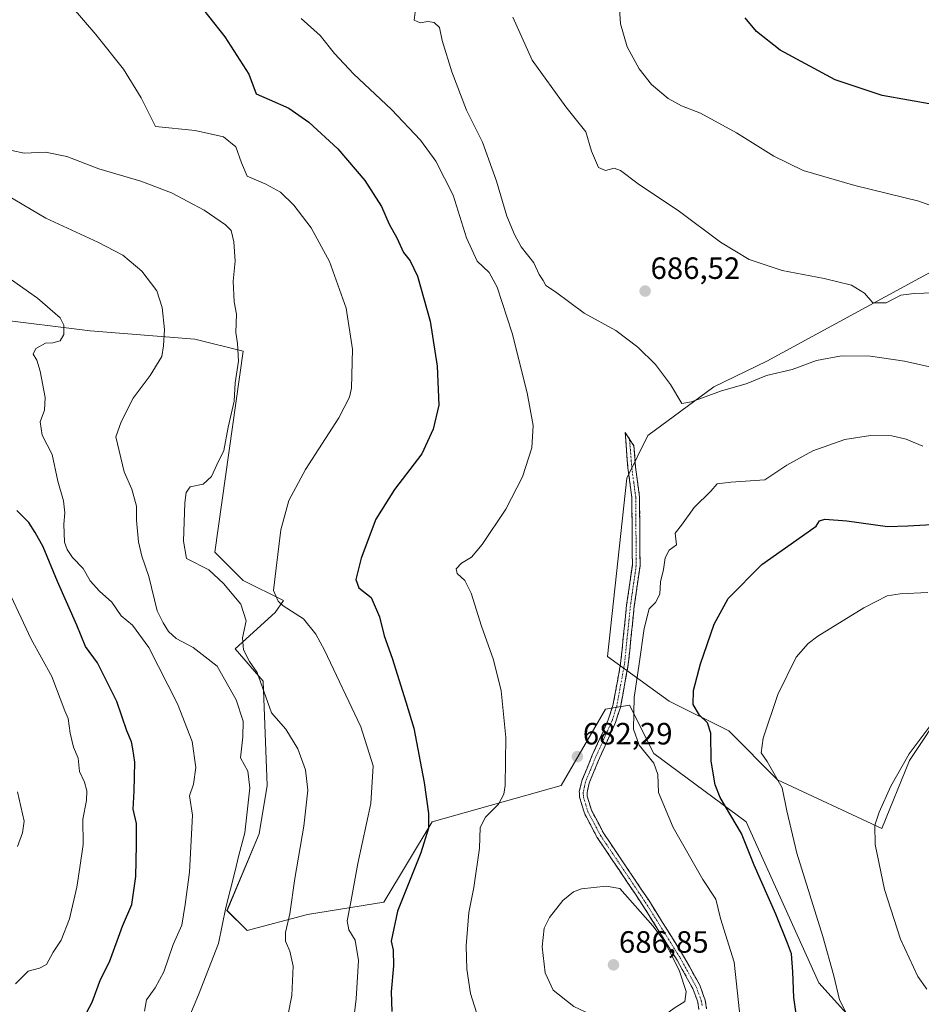
# Model space of a CAD drawing. Units: metres. Extents: x 573470 to 576928, y 4714941 to 4717291.
# Drawn here: x 574736 to 575029, y 4716294 to 4716614 of the extents above; entities that cross this region are included whole.
import ezdxf
from ezdxf.enums import TextEntityAlignment as Align

# ---------------------------------------------------------------- set-up
doc = ezdxf.new("R2010")
doc.units = ezdxf.units.M
doc.header["$MEASUREMENT"] = 0
doc.linetypes.add('TRAZO_Y_PUNTO', pattern=[1, 0.5, -0.25, 0, -0.25])
doc.linetypes.add('TRAZOSX2', pattern=[1.5, 1, -0.5])
for name, color, linetype, lineweight in [('Camino', 19, 'TRAZOSX2', 0), ('Camino Cxs', 19, 'Continuous', 0), ('Camino eje', 19, 'TRAZO_Y_PUNTO', 0), ('Carátula', 7, 'Continuous', 5), ('Cultivos herbáceos CxS', 92, 'Continuous', 0), ('Cultivos leñosos CxS', 92, 'Continuous', 0), ('Curva de nivel maestra', 36, 'Continuous', 30), ('Curva de nivel normal', 36, 'Continuous', 0), ('Matorral CxS', 135, 'Continuous', 0), ('Punto de cota en terreno', 7, 'Continuous', 0), ('Rótulo de punto de cota en terreno', 19, 'Continuous', 0)]:
    doc.layers.add(name, color=color, linetype=linetype, lineweight=lineweight)
doc.styles.add('Arial', font='txt', dxfattribs={"height": 0.2})

# ---------------------------------------------------------------- blocks, each defined once
blk = doc.blocks.new('*U155')
at = {"layer": 'Matorral CxS', "color": 135, "linetype": 'Continuous', "lineweight": 0}
blk.add_polyline3d([(574727.6035, 4716516.9653, 653.1466), (574758.9859, 4716513.0411, 656.7611), (574792.9843, 4716510.4249, 661.5759), (574808.6751, 4716506.5015, 666.3578), (574799.5209, 4716441.1133, 667.9209), (574808.6737, 4716431.9579, 667.3092), (574821.7495, 4716425.4197, 670.125), (574819.1343, 4716421.4953, 668.6638), (574806.0583, 4716409.7265, 664.063), (574815.2111, 4716399.2637, 665.4247), (574816.5191, 4716365.2615, 663.6092), (574813.9029, 4716349.5685, 663.3998), (574803.4419, 4716324.7215, 661.8128), (574809.9801, 4716318.1829, 663.1409), (574829.5937, 4716323.4131, 667.2655), (574854.4387, 4716327.3359, 674.1095), (574870.1299, 4716353.4913, 676.6836), (574911.9741, 4716365.2603, 682.8068), (574926.3595, 4716390.1081, 682.1485), (574929.5669, 4716390.6433, 681.2637), (574934.2045, 4716391.4163, 679.9406), (574942.0487, 4716375.7233, 678.7162), (574972.1251, 4716353.4899, 672.8243), (574995.6605, 4716301.1783, 671.148), (575008.7365, 4716286.7941, 668.8531)], dxfattribs=at)
blk = doc.blocks.new('*U192')
at = {"layer": 'Curva de nivel normal', "color": 36, "linetype": 'Continuous', "lineweight": 0}
for points in [[(574752.82, 4716618.75, 670), (574760.87, 4716609.38, 670), (574769.79, 4716598.11, 670), (574775.55, 4716588.84, 670), (574780.24, 4716579.55, 670), (574793.07, 4716578.19, 670), (574802.35, 4716576.13, 670), (574806.34, 4716572.86, 670), (574808.12, 4716567.75, 670), (574810.03, 4716563.35, 670), (574816.1, 4716560.82, 670), (574820.77, 4716558.15, 670), (574825.1, 4716553.96, 670), (574830.77, 4716546.55, 670), (574836.78, 4716535.66, 670), (574842.13, 4716520.5, 670), (574844.25, 4716507.14, 670), (574843.86, 4716494.5, 670), (574843.22, 4716491.52, 670), (574839.76, 4716484.8, 670), (574828.9, 4716467.99, 670), (574823.51, 4716457.94, 670), (574820.92, 4716448.45, 670), (574819.44, 4716435.92, 670), (574818.57, 4716428.69, 670), (574820.06, 4716425.26, 670), (574821.65, 4716423.73, 670), (574828.33, 4716419.45, 670), (574832.31, 4716414.48, 670), (574835.1, 4716409.24, 670), (574846.88, 4716384.36, 670), (574850.92, 4716371.68, 670), (574850.18, 4716359.42, 670), (574845.98, 4716339.95, 670), (574843.55, 4716326.89, 670), (574842.44, 4716321.28, 670), (574843.07, 4716318.41, 670), (574845.08, 4716315.07, 670), (574846.18, 4716308.39, 670), (574845.39, 4716295.91, 670), (574843.67, 4716281.49, 670)], [(575005.38, 4716289.88, 670), (575002.43, 4716295.6, 670), (575000.63, 4716303.47, 670), (574997.04, 4716316.24, 670), (574988.53, 4716343.28, 670), (574985.3, 4716357.06, 670), (574983.83, 4716364.49, 670), (574978.96, 4716373.08, 670), (574976.93, 4716375.89, 670), (574977.66, 4716380.68, 670), (574982.43, 4716394.84, 670), (574988.34, 4716407.02, 670), (574992.19, 4716411.47, 670), (574995.42, 4716413.8, 670), (575010.36, 4716423.08, 670), (575017.89, 4716426.9, 670), (575022.12, 4716427.58, 670), (575031.11, 4716428, 670)]]:
    blk.add_polyline3d(points, dxfattribs=at)
blk = doc.blocks.new('*U194')
at = {"layer": 'Curva de nivel normal', "color": 36, "linetype": 'Continuous', "lineweight": 0}
for points in [[(575032.88, 4716385.98, 665), (575025.07, 4716375.6, 665), (575019.09, 4716365.08, 665), (575015.31, 4716356.63, 665), (575013.92, 4716352.4, 665), (575014.01, 4716346.16, 665), (575017.02, 4716331.51, 665), (575022.19, 4716315.35, 665), (575027.91, 4716303.27, 665), (575030.74, 4716299.06, 665)], [(574822.08, 4716284.91, 665), (574824.53, 4716297.08, 665), (574824.9, 4716306.58, 665), (574823.89, 4716311.48, 665), (574822.48, 4716314.75, 665), (574822.41, 4716317.55, 665), (574823.84, 4716323.61, 665), (574825.47, 4716335.11, 665), (574828.35, 4716352.11, 665), (574829.69, 4716363.82, 665), (574828.95, 4716370.42, 665), (574826.46, 4716377.21, 665), (574822.6, 4716383.56, 665), (574817.93, 4716388.96, 665), (574816.66, 4716392.23, 665), (574813.24, 4716402.04, 665), (574810.8, 4716405.64, 665), (574808.79, 4716409.43, 665), (574808.47, 4716413.31, 665), (574809.68, 4716418.82, 665), (574807.94, 4716424.22, 665), (574802.3, 4716430.91, 665), (574797.52, 4716435.4, 665), (574790.29, 4716439.08, 665), (574789.36, 4716444.74, 665), (574789.74, 4716457.2, 665), (574790.16, 4716460.56, 665), (574791.52, 4716462.37, 665), (574795.67, 4716463.28, 665), (574798.46, 4716465.79, 665), (574800.14, 4716469.56, 665), (574802.43, 4716474.23, 665), (574803.77, 4716481.82, 665), (574805.72, 4716490.26, 665), (574806.11, 4716496.15, 665), (574807.13, 4716503.26, 665), (574806.9, 4716509.02, 665), (574806.32, 4716512.59, 665), (574806.56, 4716518.56, 665), (574805.82, 4716522.56, 665), (574805.47, 4716529.23, 665), (574806.06, 4716535.73, 665), (574805.7, 4716541.99, 665), (574804.81, 4716545.67, 665), (574802.94, 4716547.58, 665), (574795.98, 4716552.27, 665), (574785.43, 4716557.9, 665), (574775.41, 4716561.7, 665), (574761.76, 4716565.78, 665), (574751.44, 4716569.74, 665), (574744.44, 4716571.15, 665), (574737.55, 4716570.87, 665), (574733.54, 4716571.7, 665)]]:
    blk.add_polyline3d(points, dxfattribs=at)
blk = doc.blocks.new('*U205')
at = {"layer": 'Curva de nivel normal', "color": 36, "linetype": 'Continuous', "lineweight": 0}
blk.add_polyline3d([(574725.98, 4716534.88, 655), (574741.91, 4716523.76, 655), (574749.24, 4716517.3, 655), (574750.47, 4716514.94, 655), (574750.45, 4716511.86, 655), (574749.26, 4716509.81, 655), (574746.9, 4716509.23, 655), (574744.44, 4716509.09, 655), (574741.32, 4716507.33, 655), (574740.46, 4716505.5, 655), (574741.63, 4716503.56, 655), (574742.78, 4716499.93, 655), (574744.34, 4716491.38, 655), (574744.16, 4716487.26, 655), (574742.8, 4716483.56, 655), (574743.4, 4716479.23, 655), (574746.66, 4716472.89, 655), (574748.52, 4716464.2, 655), (574750.29, 4716457.82, 655), (574750.81, 4716453.94, 655), (574750.42, 4716450.21, 655), (574750.6, 4716444.39, 655), (574751.56, 4716442.02, 655), (574753.27, 4716439.39, 655), (574756.68, 4716435.8, 655), (574759.02, 4716431.78, 655), (574762.01, 4716428.46, 655), (574765.98, 4716424.86, 655), (574769.03, 4716420.5, 655), (574772.76, 4716417.4, 655), (574778.03, 4716410.19, 655), (574787.36, 4716391.82, 655), (574792.14, 4716379.6, 655), (574793.31, 4716371.11, 655), (574792.51, 4716365.71, 655), (574791.26, 4716361.9, 655), (574792.2, 4716355.66, 655), (574791.3, 4716337.08, 655), (574789.85, 4716326.58, 655), (574788.72, 4716319.91, 655), (574785.94, 4716313.67, 655), (574782.92, 4716304.77, 655), (574780.12, 4716299.58, 655), (574777.28, 4716295.58, 655), (574776.62, 4716291.91, 655)], dxfattribs=at)
blk = doc.blocks.new('*U208')
at = {"layer": 'Curva de nivel normal', "color": 36, "linetype": 'Continuous', "lineweight": 0}
blk.add_polyline3d([(574787.13, 4716280.44, 660), (574794.19, 4716297.25, 660), (574800.63, 4716313.91, 660), (574803.06, 4716325.69, 660), (574806.13, 4716337.56, 660), (574807.17, 4716342.24, 660), (574809.27, 4716349.9, 660), (574810.83, 4716364.59, 660), (574810.17, 4716370, 660), (574807.8, 4716374.29, 660), (574808.6, 4716381.07, 660), (574808.71, 4716386.18, 660), (574806.4, 4716393.2, 660), (574800.25, 4716404.05, 660), (574792.41, 4716410.21, 660), (574786.9, 4716413.04, 660), (574784.44, 4716415.39, 660), (574782.74, 4716418.14, 660), (574780.78, 4716422.06, 660), (574778.1, 4716433.22, 660), (574775.75, 4716439.88, 660), (574774.67, 4716444.49, 660), (574774, 4716451.51, 660), (574774.06, 4716456.06, 660), (574772.56, 4716461.6, 660), (574770.07, 4716467.31, 660), (574767.37, 4716478.66, 660), (574769.03, 4716483.52, 660), (574772.96, 4716491.24, 660), (574778.44, 4716498.61, 660), (574782.23, 4716504.74, 660), (574782.85, 4716508.23, 660), (574783.17, 4716513.56, 660), (574782.35, 4716520.63, 660), (574780.6, 4716526.13, 660), (574775.73, 4716532.44, 660), (574769.58, 4716537.71, 660), (574761.5, 4716541.95, 660), (574744.58, 4716549.7, 660), (574732.13, 4716557.04, 660)], dxfattribs=at)
blk = doc.blocks.new('*U211')
at = {"layer": 'Curva de nivel normal', "color": 36, "linetype": 'Continuous', "lineweight": 0}
for points in [[(574827.52, 4716614.64, 680), (574833.69, 4716609.14, 680), (574838.37, 4716603.23, 680), (574844.52, 4716596.6, 680), (574856.86, 4716585.06, 680), (574866.3, 4716575.04, 680), (574871.28, 4716568.24, 680), (574876.91, 4716557.22, 680), (574881.25, 4716543.28, 680), (574884.76, 4716535.79, 680), (574888.56, 4716532.08, 680), (574891.16, 4716527.28, 680), (574896.07, 4716512.38, 680), (574900.98, 4716492.9, 680), (574902.87, 4716482.34, 680), (574902.47, 4716475.11, 680), (574899.45, 4716465.65, 680), (574893.97, 4716455.09, 680), (574886.34, 4716443.61, 680), (574882.87, 4716439.56, 680), (574879.67, 4716437.56, 680), (574877.93, 4716435.71, 680), (574878.24, 4716434.22, 680), (574880.72, 4716431.93, 680), (574882.76, 4716427.84, 680), (574886.16, 4716417.1, 680), (574890.04, 4716406.1, 680), (574892.56, 4716396.1, 680), (574894.06, 4716380.87, 680), (574893.77, 4716365.31, 680), (574893.34, 4716362.44, 680), (574891.69, 4716359.27, 680), (574887.46, 4716355.02, 680), (574885.69, 4716351.67, 680), (574885.46, 4716344.93, 680), (574883.58, 4716332.2, 680), (574882.01, 4716324.05, 680), (574881.18, 4716313.14, 680), (574881.36, 4716305.59, 680), (574882.52, 4716297.65, 680), (574885.27, 4716289.17, 680)], [(574970.22, 4716288.69, 680), (574968.19, 4716307.91, 680), (574963.75, 4716322.1, 680), (574962.23, 4716328.36, 680), (574958.05, 4716334.8, 680), (574948.36, 4716351.69, 680), (574943.64, 4716362.98, 680), (574943.37, 4716368.92, 680), (574942.15, 4716372.52, 680), (574937.37, 4716378.44, 680), (574935.5, 4716383.64, 680), (574935.73, 4716393.87, 680), (574937.35, 4716404.8, 680), (574938.92, 4716416.35, 680), (574940.61, 4716422.73, 680), (574942.65, 4716424.82, 680), (574944.04, 4716427.47, 680), (574944.31, 4716431.5, 680), (574945.24, 4716435.56, 680), (574945.76, 4716439.32, 680), (574947.06, 4716441.83, 680), (574949.44, 4716443.56, 680), (574949.05, 4716447.34, 680), (574951.09, 4716449.95, 680), (574955.25, 4716455.71, 680), (574960.62, 4716460.95, 680), (574962.63, 4716463.31, 680), (574967.15, 4716463.89, 680), (574978.14, 4716464.67, 680), (574985.34, 4716469.43, 680), (574993.78, 4716474.06, 680), (575004.14, 4716477.73, 680), (575012.51, 4716479.1, 680), (575019.45, 4716478.92, 680), (575024.05, 4716477.86, 680), (575029.54, 4716475.65, 680)]]:
    blk.add_polyline3d(points, dxfattribs=at)
blk = doc.blocks.new('*U216')
at = {"layer": 'Curva de nivel normal', "color": 36, "linetype": 'Continuous', "lineweight": 0}
blk.add_polyline3d([(574864.69, 4716617.55, 685), (574864.25, 4716614.12, 685), (574866.16, 4716613.19, 685), (574868.66, 4716613.6, 685), (574870.79, 4716613.32, 685), (574872.52, 4716611.65, 685), (574873.34, 4716607.47, 685), (574876.46, 4716597.26, 685), (574881.28, 4716584.78, 685), (574886.45, 4716574.44, 685), (574890.95, 4716561.71, 685), (574894.3, 4716550.37, 685), (574896.89, 4716544.36, 685), (574898.97, 4716540.44, 685), (574903.16, 4716535.2, 685), (574904.89, 4716531.39, 685), (574906.1, 4716529.46, 685), (574907.01, 4716527.81, 685), (574910.19, 4716525.82, 685), (574919.44, 4716518.86, 685), (574929.73, 4716513.2, 685), (574936.9, 4716507.82, 685), (574942.68, 4716502.1, 685), (574947.5, 4716495.6, 685), (574951.15, 4716489.43, 685), (574954.34, 4716489.98, 685), (574964.04, 4716493.6, 685), (574972.12, 4716495.9, 685), (574978.73, 4716498.59, 685), (574987.06, 4716500.54, 685), (574994.99, 4716503.41, 685), (575003.05, 4716504.97, 685), (575012.46, 4716504.86, 685), (575023.48, 4716503.23, 685), (575036.57, 4716500.36, 685)], dxfattribs=at)
blk = doc.blocks.new('*U220')
at = {"layer": 'Curva de nivel normal', "color": 36, "linetype": 'Continuous', "lineweight": 0}
blk.add_polyline3d([(574930.53, 4716624.62, 695), (574931.3, 4716612.85, 695), (574933.42, 4716605.4, 695), (574937.32, 4716598.21, 695), (574941.31, 4716593.17, 695), (574946.77, 4716588.62, 695), (574951.05, 4716586.21, 695), (574957.26, 4716583.81, 695), (574968.95, 4716577.42, 695), (574981.07, 4716569.87, 695), (574990.66, 4716565.22, 695), (575007.42, 4716560.3, 695), (575028.21, 4716555.28, 695), (575045.27, 4716548.97, 695)], dxfattribs=at)
blk = doc.blocks.new('*U224')
at = {"layer": 'Curva de nivel normal', "color": 36, "linetype": 'Continuous', "lineweight": 0}
blk.add_polyline3d([(574896.34, 4716615.03, 690), (574902.62, 4716601.1, 690), (574913.55, 4716585.91, 690), (574919.99, 4716577.75, 690), (574921.83, 4716571.52, 690), (574924.18, 4716566.2, 690), (574926.42, 4716565.22, 690), (574929.2, 4716566.02, 690), (574931.28, 4716565.22, 690), (574936.97, 4716560.9, 690), (574950.48, 4716551.89, 690), (574963.75, 4716541.92, 690), (574973.08, 4716536.27, 690), (574983.75, 4716532.69, 690), (574997.48, 4716530.13, 690), (575006.33, 4716527.9, 690), (575010.53, 4716525.34, 690), (575013.23, 4716522.24, 690), (575017.6, 4716522.2, 690), (575022.36, 4716524.7, 690), (575026.69, 4716525.25, 690), (575032.95, 4716525.42, 690)], dxfattribs=at)
blk = doc.blocks.new('*U229')
at = {"layer": 'Curva de nivel maestra', "color": 36, "linetype": 'Continuous', "lineweight": 30}
blk.add_polyline3d([(575081.65, 4716614.29, 700), (575080.38, 4716609.4, 700), (575074.63, 4716598.34, 700), (575067.93, 4716589.22, 700), (575063.18, 4716585.63, 700), (575056.34, 4716584.31, 700), (575041.91, 4716585.04, 700), (575016.32, 4716589.59, 700), (575001, 4716594.66, 700), (574983.18, 4716604.36, 700), (574975.45, 4716610.43, 700), (574971.82, 4716614.84, 700)], dxfattribs=at)
blk = doc.blocks.new('*U231')
at = {"layer": 'Curva de nivel maestra', "color": 36, "linetype": 'Continuous', "lineweight": 30}
for points in [[(574792.12, 4716622.23, 675), (574802.7, 4716608.64, 675), (574810.52, 4716596.57, 675), (574812.95, 4716590.08, 675), (574817.19, 4716588.27, 675), (574823.5, 4716585.48, 675), (574830, 4716580.94, 675), (574839.44, 4716572.22, 675), (574848.19, 4716561.98, 675), (574853.6, 4716553.53, 675), (574856.09, 4716547.79, 675), (574858.56, 4716543.3, 675), (574860.81, 4716538.58, 675), (574862.99, 4716535.86, 675), (574865.28, 4716530.9, 675), (574869.39, 4716516.21, 675), (574871.77, 4716501.56, 675), (574872.22, 4716488.89, 675), (574870.43, 4716481.11, 675), (574866.76, 4716473.14, 675), (574857.85, 4716461.52, 675), (574851.83, 4716451.89, 675), (574847.04, 4716439.23, 675), (574845.26, 4716432.23, 675), (574846.3, 4716429.5, 675), (574850.3, 4716426.36, 675), (574853.02, 4716420.16, 675), (574854.55, 4716413.94, 675), (574857.08, 4716406.71, 675), (574861.49, 4716392.52, 675), (574864.14, 4716383.9, 675), (574867.5, 4716366.24, 675), (574868.87, 4716356.24, 675), (574868.86, 4716351.46, 675), (574866.4, 4716343.46, 675), (574858.8, 4716324.46, 675), (574856.82, 4716314.71, 675), (574857.41, 4716311.76, 675), (574857.49, 4716306.71, 675), (574856.76, 4716298.25, 675), (574856.98, 4716291.84, 675)], [(574990.11, 4716278.92, 675), (574987.62, 4716296.37, 675), (574987.3, 4716304.75, 675), (574986.86, 4716310.56, 675), (574985.55, 4716314.02, 675), (574981.78, 4716323.5, 675), (574974.7, 4716339.46, 675), (574970.6, 4716349.72, 675), (574963.62, 4716361.44, 675), (574962.08, 4716365.52, 675), (574960.78, 4716373.26, 675), (574960.63, 4716382.32, 675), (574959.54, 4716385.64, 675), (574956.89, 4716388.12, 675), (574954.85, 4716391.61, 675), (574954.95, 4716396.18, 675), (574957.21, 4716404.89, 675), (574961.75, 4716417.77, 675), (574966.27, 4716426.04, 675), (574977.14, 4716437.14, 675), (574990.4, 4716446.42, 675), (574994.8, 4716449.61, 675), (574995.9, 4716451.29, 675), (574997.66, 4716451.87, 675), (575004.84, 4716451.38, 675), (575018, 4716449.54, 675), (575024.63, 4716449.76, 675), (575028.56, 4716449.94, 675), (575034.33, 4716450.26, 675)]]:
    blk.add_polyline3d(points, dxfattribs=at)
blk = doc.blocks.new('5PATER')
at = {"layer": 'Carátula', "linetype": 'Continuous', "lineweight": 5}
h = blk.add_hatch(color=250, dxfattribs=at)
edge = h.paths.add_edge_path()
edge.add_ellipse((0, 0.01), major_axis=(-1.33, -1.34), ratio=0.999422, start_angle=0, end_angle=360)

msp = doc.modelspace()

# ---------------------------------------------------------------- linework, layer by layer
at = {"layer": 'Camino', "color": 19, "linetype": 'TRAZOSX2', "lineweight": 0}
for points in [[(574956.73, 4716292.46), (574956.37, 4716294.86), (574956.03, 4716295.8), (574954.74, 4716299.34), (574949.64, 4716308.53), (574938.33, 4716326.64), (574923.72, 4716348.38), (574919.53, 4716356.27), (574917.97, 4716361.67), (574917.93, 4716362.8), (574917.9, 4716363.37), (574918.68, 4716366.85), (574922.12, 4716375.13), (574927.32, 4716386.7), (574928.82, 4716391.32), (574931.32, 4716404.93), (574933.26, 4716423.9), (574935.13, 4716436.9), (574934.97, 4716458.91), (574933.68, 4716468.58), (574932.79, 4716480.02), (574934.21, 4716477.88)], [(574934.21, 4716477.88), (574935.63, 4716475.74), (574936.16, 4716468.85), (574937.47, 4716459.08), (574937.63, 4716436.73), (574935.74, 4716423.59), (574933.8, 4716404.58), (574931.24, 4716390.7), (574929.65, 4716385.8), (574924.42, 4716374.14), (574921.08, 4716366.1), (574920.42, 4716363.04), (574920.47, 4716361.81), (574921.85, 4716357.23), (574925.87, 4716349.67), (574940.43, 4716328), (574951.79, 4716309.8), (574957.02, 4716300.38), (574958.81, 4716295.48), (574959.23, 4716292.7)]]:
    msp.add_lwpolyline(points, dxfattribs=at)
at = {"layer": 'Camino Cxs', "color": 19, "linetype": 'Continuous', "lineweight": 0}
msp.add_polyline3d([(574956.73, 4716292.46, 682.89), (574956.37, 4716294.86, 683.15), (574956.03, 4716295.8, 683.35), (574954.74, 4716299.34, 683.99), (574953.04, 4716302.4, 684.27), (574951.34, 4716305.47, 684.36), (574949.64, 4716308.53, 684.78), (574947.38, 4716312.15, 684.73), (574945.12, 4716315.77, 684.75), (574942.85, 4716319.4, 684.82), (574940.59, 4716323.02, 684.42), (574938.33, 4716326.64, 684.22), (574935.9, 4716330.26, 683.99), (574933.46, 4716333.89, 683.98), (574931.03, 4716337.51, 683.61), (574928.59, 4716341.13, 683.57), (574926.16, 4716344.76, 683.36), (574923.72, 4716348.38, 683.35), (574921.63, 4716352.33, 683.2), (574919.53, 4716356.27, 682.96), (574918.75, 4716358.97, 682.88), (574917.97, 4716361.67, 682.89), (574917.93, 4716362.8, 682.89), (574917.9, 4716363.37, 682.9), (574918.68, 4716366.85, 682.7), (574920.4, 4716370.99, 682.63), (574922.12, 4716375.13, 682.59), (574923.85, 4716378.99, 682.53), (574925.59, 4716382.84, 682.24), (574927.32, 4716386.7, 682.09), (574928.82, 4716391.32, 682.08), (574929.65, 4716395.86, 681.99), (574930.49, 4716400.39, 681.87), (574931.32, 4716404.93, 681.82), (574931.81, 4716409.67, 681.81), (574932.29, 4716414.42, 681.86), (574932.78, 4716419.16, 681.75), (574933.26, 4716423.9, 681.88), (574933.88, 4716428.23, 681.64), (574934.51, 4716432.57, 681.85), (574935.13, 4716436.9, 681.74), (574935.1, 4716441.3, 681.8), (574935.07, 4716445.7, 681.92), (574935.03, 4716450.11, 682.05), (574935, 4716454.51, 682.17), (574934.97, 4716458.91, 682.25), (574934.33, 4716463.75, 682.41), (574933.68, 4716468.58, 682.54), (574933.38, 4716472.39, 682.81), (574933.09, 4716476.21, 683.15), (574932.79, 4716480.02, 683.48), (574934.21, 4716477.88, 683.34), (574935.63, 4716475.74, 683.09), (574935.9, 4716472.3, 682.65), (574936.16, 4716468.85, 682.34), (574936.82, 4716463.97, 682.21), (574937.47, 4716459.08, 682.05), (574937.5, 4716454.61, 681.98), (574937.53, 4716450.14, 681.79), (574937.57, 4716445.67, 681.58), (574937.6, 4716441.2, 681.42), (574937.63, 4716436.73, 681.3), (574937, 4716432.35, 681.29), (574936.37, 4716427.97, 681.27), (574935.74, 4716423.59, 681.38), (574935.26, 4716418.84, 681.26), (574934.77, 4716414.09, 681.34), (574934.29, 4716409.33, 681.28), (574933.8, 4716404.58, 681.05), (574932.95, 4716399.95, 681.1), (574932.09, 4716395.33, 681.44), (574931.24, 4716390.7, 681.72), (574930.45, 4716388.25, 681.77), (574929.65, 4716385.8, 681.81), (574927.91, 4716381.91, 681.99), (574926.16, 4716378.03, 682.33), (574924.42, 4716374.14, 682.19), (574922.75, 4716370.12, 682.46), (574921.08, 4716366.1, 682.8), (574920.42, 4716363.04, 682.89), (574920.47, 4716361.81, 682.89), (574921.85, 4716357.23, 682.88), (574923.86, 4716353.45, 682.81), (574925.87, 4716349.67, 682.97), (574928.3, 4716346.06, 683), (574930.72, 4716342.45, 683.06), (574933.15, 4716338.84, 683.09), (574935.58, 4716335.22, 683.39), (574938, 4716331.61, 683.52), (574940.43, 4716328, 683.64), (574942.7, 4716324.36, 683.74), (574944.97, 4716320.72, 684.01), (574947.25, 4716317.08, 684.12), (574949.52, 4716313.44, 684.09), (574951.79, 4716309.8, 684.03), (574953.53, 4716306.66, 683.82), (574955.28, 4716303.52, 683.92), (574957.02, 4716300.38, 683.4), (574957.92, 4716297.93, 683.1), (574958.81, 4716295.48, 682.95), (574959.23, 4716292.7, 682.87)], dxfattribs=at)
at = {"layer": 'Camino eje', "color": 19, "linetype": 'TRAZO_Y_PUNTO', "lineweight": 0}
msp.add_lwpolyline([(574934.21, 4716477.88), (574934.66, 4716472.16), (574934.92, 4716468.72), (574935.57, 4716463.88), (574936.22, 4716459), (574936.38, 4716436.82), (574934.5, 4716423.75), (574933.53, 4716414.26), (574932.56, 4716404.76), (574931.31, 4716397.95), (574930.03, 4716391.01), (574928.49, 4716386.25), (574925.87, 4716380.42), (574923.27, 4716374.64), (574919.88, 4716366.48), (574919.55, 4716364.95), (574919.17, 4716363.03), (574919.2, 4716362.31), (574919.23, 4716361.6), (574920, 4716359.04), (574920.69, 4716356.75), (574922.79, 4716352.81), (574924.8, 4716349.03), (574939.38, 4716327.32), (574945.04, 4716318.27), (574950.72, 4716309.17), (574955.88, 4716299.86), (574957.51, 4716295.41), (574957.8, 4716293.78)], dxfattribs=at)
at = {"layer": 'Cultivos herbáceos CxS', "color": 92, "linetype": 'Continuous', "lineweight": 0}
for points in [[(575068.31, 4716523.79, 688.93), (575056.2, 4716536.35, 693.44), (575048.6, 4716535.66, 693.43), (575033.41, 4716532.9, 691.52), (574978.85, 4716503.2, 685.45), (574961.59, 4716494.92, 684.78), (574940.18, 4716479.03, 683.18), (574933.28, 4716465.22, 682.35), (574927.06, 4716407.21, 682.09), (574947.09, 4716392.71, 677.2), (574966.42, 4716383.04, 672.13), (574982.3, 4716367.16, 670), (575016.14, 4716351.28, 664.48), (575025.12, 4716373.38, 664.19), (575048.6, 4716408.59, 666.27), (575081.75, 4716443.12, 671.19), (575100.67, 4716460.69, 670.98)], [(575033.41, 4716532.9, 691.52), (574978.85, 4716503.2, 685.45), (574961.59, 4716494.92, 684.78), (574940.18, 4716479.03, 683.18), (574933.28, 4716465.22, 682.35), (574927.06, 4716407.21, 682.09), (574947.09, 4716392.71, 677.2), (574966.42, 4716383.04, 672.13), (574982.3, 4716367.16, 670), (575016.14, 4716351.28, 664.48), (575025.12, 4716373.38, 664.19), (575048.6, 4716408.59, 666.27)], [(575008.74, 4716286.79, 668.85), (574995.66, 4716301.18, 671.15), (574972.13, 4716353.49, 672.82), (574942.05, 4716375.72, 678.72), (574934.2, 4716391.42, 679.94), (574929.57, 4716390.64, 681.26), (574926.36, 4716390.11, 682.15), (574911.97, 4716365.26, 682.81), (574870.13, 4716353.49, 676.68), (574854.44, 4716327.34, 674.11), (574829.59, 4716323.41, 667.27), (574809.98, 4716318.18, 663.14), (574803.44, 4716324.72, 661.81), (574813.9, 4716349.57, 663.4), (574816.52, 4716365.26, 663.61), (574815.21, 4716399.26, 665.42), (574806.06, 4716409.73, 664.06), (574819.13, 4716421.5, 668.66), (574821.75, 4716425.42, 670.13), (574808.67, 4716431.96, 667.31), (574799.52, 4716441.11, 667.92), (574808.68, 4716506.5, 666.36), (574792.98, 4716510.42, 661.58), (574758.99, 4716513.04, 656.76), (574727.6, 4716516.97, 653.15)], [(574727.6, 4716516.97, 653.15), (574758.99, 4716513.04, 656.76), (574792.98, 4716510.42, 661.58), (574808.68, 4716506.5, 666.36), (574799.52, 4716441.11, 667.92), (574808.67, 4716431.96, 667.31), (574821.75, 4716425.42, 670.13), (574819.13, 4716421.5, 668.66), (574806.06, 4716409.73, 664.06), (574815.21, 4716399.26, 665.42), (574816.52, 4716365.26, 663.61), (574813.9, 4716349.57, 663.4), (574803.44, 4716324.72, 661.81), (574809.98, 4716318.18, 663.14), (574829.59, 4716323.41, 667.27), (574854.44, 4716327.34, 674.11), (574870.13, 4716353.49, 676.68), (574911.97, 4716365.26, 682.81), (574926.36, 4716390.11, 682.15), (574929.57, 4716390.64, 681.26), (574934.2, 4716391.42, 679.94), (574942.05, 4716375.72, 678.72), (574972.13, 4716353.49, 672.82), (574995.66, 4716301.18, 671.15), (575008.74, 4716286.79, 668.85)]]:
    msp.add_polyline3d(points, dxfattribs=at)
at = {"layer": 'Cultivos leñosos CxS', "color": 92, "linetype": 'Continuous', "lineweight": 0}
msp.add_polyline3d([(575016.14, 4716351.28, 664.48), (574982.3, 4716367.16, 670), (574966.42, 4716383.04, 672.13), (574947.09, 4716392.71, 677.2), (574927.06, 4716407.21, 682.09), (574933.28, 4716465.22, 682.35), (574940.18, 4716479.03, 683.18), (574961.59, 4716494.92, 684.78), (574978.85, 4716503.2, 685.45), (575033.41, 4716532.9, 691.52), (575048.6, 4716535.66, 693.43), (575056.2, 4716536.35, 693.44), (575068.31, 4716523.79, 688.93), (575064.26, 4716515.38, 688.4), (575100.67, 4716460.69, 670.98), (575081.75, 4716443.12, 671.19), (575048.6, 4716408.59, 666.27), (575025.12, 4716373.38, 664.19), (575016.14, 4716351.28, 664.48)], close=True, dxfattribs=at)
msp.add_polyline3d([(575068.31, 4716523.79, 688.93), (575056.2, 4716536.35, 693.44), (575048.6, 4716535.66, 693.43), (575033.41, 4716532.9, 691.52), (574978.85, 4716503.2, 685.45), (574961.59, 4716494.92, 684.78), (574940.18, 4716479.03, 683.18), (574933.28, 4716465.22, 682.35), (574927.06, 4716407.21, 682.09), (574947.09, 4716392.71, 677.2), (574966.42, 4716383.04, 672.13), (574982.3, 4716367.16, 670), (575016.14, 4716351.28, 664.48), (575025.12, 4716373.38, 664.19), (575048.6, 4716408.59, 666.27), (575081.75, 4716443.12, 671.19), (575100.67, 4716460.69, 670.98)], dxfattribs=at)
at = {"layer": 'Curva de nivel maestra', "color": 36, "linetype": 'Continuous', "lineweight": 30}
msp.add_polyline3d([(574757.92, 4716291.58, 650), (574759.68, 4716294.91, 650), (574762.32, 4716302.27, 650), (574765.3, 4716307.99, 650), (574769.47, 4716319.59, 650), (574772.48, 4716326.57, 650), (574773.8, 4716335.76, 650), (574774.05, 4716345.97, 650), (574774.08, 4716352.94, 650), (574772.94, 4716357.64, 650), (574773.31, 4716363.5, 650), (574773.45, 4716372.92, 650), (574772.8, 4716377.27, 650), (574772.4, 4716379.54, 650), (574770.95, 4716383.1, 650), (574767.7, 4716392.59, 650), (574761.33, 4716405.15, 650), (574757.48, 4716410.45, 650), (574754.63, 4716417.46, 650), (574748.34, 4716431.64, 650), (574743.73, 4716442.84, 650), (574741.12, 4716447.49, 650), (574739.07, 4716450.79, 650), (574735.12, 4716454.72, 650)], dxfattribs=at)
at = {"layer": 'Curva de nivel normal', "color": 36, "linetype": 'Continuous', "lineweight": 0}
for points in [[(574734.7, 4716300.88, 645), (574738.81, 4716304.99, 645), (574742.58, 4716305.91, 645), (574744.81, 4716307.11, 645), (574746.92, 4716311.18, 645), (574749.59, 4716315.07, 645), (574752.23, 4716321.97, 645), (574754.67, 4716332.22, 645), (574755.58, 4716338.66, 645), (574756.69, 4716346.16, 645), (574756.61, 4716354.41, 645), (574757.84, 4716360.44, 645), (574757.95, 4716363.59, 645), (574757.12, 4716366.34, 645), (574755.52, 4716369.82, 645), (574755.13, 4716374.14, 645), (574753.54, 4716377.71, 645), (574752.52, 4716382.29, 645), (574751.87, 4716387.05, 645), (574750.74, 4716389.54, 645), (574746.5, 4716400.74, 645), (574739.81, 4716412.9, 645), (574729.98, 4716433.85, 645)], [(574735.34, 4716363.19, 640), (574737.53, 4716353.66, 640), (574737, 4716349.92, 640), (574735.42, 4716345.45, 640)], [(574934.82, 4716287.3, 685), (574940.87, 4716288.33, 685), (574944.65, 4716290, 685), (574948.7, 4716292.96, 685), (574952.13, 4716295.04, 685), (574952.66, 4716298.34, 685), (574950.49, 4716304.97, 685), (574945.79, 4716314.36, 685), (574941.77, 4716319.71, 685), (574931.05, 4716331.86, 685), (574926.62, 4716332.56, 685), (574918.59, 4716331.72, 685), (574915.96, 4716330.74, 685), (574912.56, 4716327.91, 685), (574908.23, 4716322.38, 685), (574906.44, 4716318.9, 685), (574905.78, 4716312.9, 685), (574906.84, 4716304.43, 685), (574909.45, 4716298.78, 685), (574916.14, 4716293.51, 685), (574927.2, 4716288.27, 685), (574934.82, 4716287.3, 685)]]:
    msp.add_polyline3d(points, dxfattribs=at)
at = {"layer": 'Matorral CxS', "color": 135, "linetype": 'Continuous', "lineweight": 0}
msp.add_polyline3d([(574727.6, 4716516.97, 653.15), (574758.99, 4716513.04, 656.76), (574792.98, 4716510.42, 661.58), (574808.68, 4716506.5, 666.36), (574799.52, 4716441.11, 667.92), (574808.67, 4716431.96, 667.31), (574821.75, 4716425.42, 670.13), (574819.13, 4716421.5, 668.66), (574806.06, 4716409.73, 664.06), (574815.21, 4716399.26, 665.42), (574816.52, 4716365.26, 663.61), (574813.9, 4716349.57, 663.4), (574803.44, 4716324.72, 661.81), (574809.98, 4716318.18, 663.14), (574829.59, 4716323.41, 667.27), (574854.44, 4716327.34, 674.11), (574870.13, 4716353.49, 676.68), (574911.97, 4716365.26, 682.81), (574926.36, 4716390.11, 682.15), (574929.57, 4716390.64, 681.26), (574934.2, 4716391.42, 679.94), (574942.05, 4716375.72, 678.72), (574972.13, 4716353.49, 672.82), (574995.66, 4716301.18, 671.15), (575008.74, 4716286.79, 668.85)], dxfattribs=at)

# ---------------------------------------------------------------- block references
at = {"layer": 'Curva de nivel maestra', "color": 36, "linetype": 'Continuous', "lineweight": 30}
for name in ['*U231', '*U229']:
    msp.add_blockref(name, (0, 0), dxfattribs=at)
at = {"layer": 'Curva de nivel normal', "color": 36, "linetype": 'Continuous', "lineweight": 0}
for name in ['*U205', '*U208', '*U194', '*U192', '*U211', '*U216', '*U224', '*U220']:
    msp.add_blockref(name, (0, 0), dxfattribs=at)
at = {"layer": 'Matorral CxS', "color": 135, "linetype": 'Continuous', "lineweight": 0}
msp.add_blockref('*U155', (0, 0), dxfattribs=at)
at = {"layer": 'Punto de cota en terreno', "linetype": 'Continuous', "lineweight": 0}
for p in [(574939.27, 4716526.02, 686.52), (574917.27, 4716374.69, 682.29), (574929, 4716307, 686.85)]:
    msp.add_blockref('5PATER', p, dxfattribs=at)

# ---------------------------------------------------------------- texts
at = {"layer": 'Rótulo de punto de cota en terreno', "color": 19, "linetype": 'Continuous', "lineweight": 0, "style": 'Arial'}
for s, p in [('686,52', (574941.03, 4716527.78)), ('682,29', (574919.03, 4716376.45)), ('686,85', (574930.76, 4716308.76))]:
    msp.add_text(s, height=7, dxfattribs=at).set_placement(p, align=Align.BOTTOM_LEFT)

doc.saveas('drawing.dxf')
